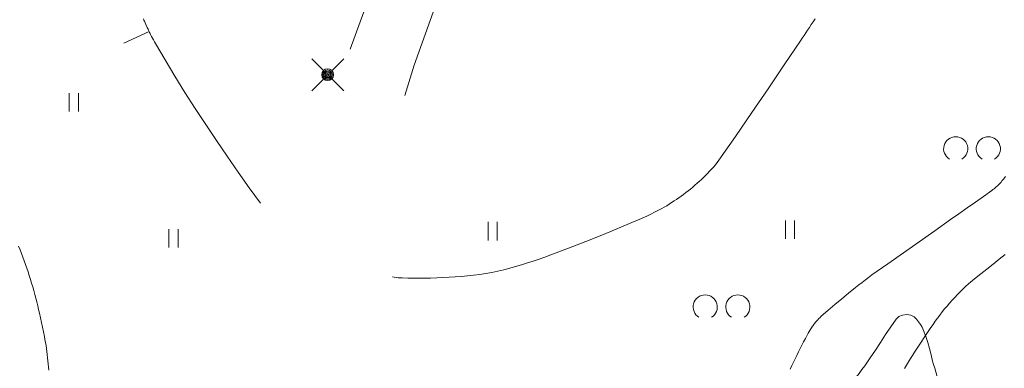
# Model space of a CAD drawing. Units: metres. Extents: x 0 to 1989, y 0 to 2179.
# Drawn here: x 300 to 353, y 1031 to 1050 of the extents above; entities that cross this region are included whole.
import ezdxf

# ---------------------------------------------------------------- set-up
doc = ezdxf.new("R2010")
doc.units = ezdxf.units.M
doc.header["$MEASUREMENT"] = 0
doc.linetypes.add('DGN Style 2', pattern=[47.768318, 28.660991, -19.107327])
for name, color, linetype, lineweight in [('KANTA_JOH_Pylväs_Valaisinpylväs_symboli', 7, 'Continuous', 0), ('KANTA_KAS_Kasvillisuus_Lehtipuupensas_symboli', 7, 'Continuous', 0), ('KANTA_KOR_Korkeuskäyrä_Johtokäyrä_N2000', 7, 'Continuous', 0), ('KANTA_KOR_Korkeuskäyrä_Johtokäyrä_Rinneviiva_symboli_N2000', 7, 'Continuous', 0), ('KANTA_KOR_Korkeuskäyrä_Välikäyrä_N2000', 7, 'Continuous', 0), ('KANTA_LII_Tiestö_Soratie_reunaviiva', 7, 'Continuous', 0), ('KANTA_MAA_Maa_alue_Avokallio_viiva', 7, 'Continuous', 0), ('KANTA_MAA_Maa_alue_Nurmikko_symboli', 7, 'Continuous', 0)]:
    doc.layers.add(name, color=color, linetype=linetype, lineweight=lineweight)
doc.linetypes.add('kmo_kallio', pattern='A,-1.25,[3,dgnlstyle-kmoviiva.shx,S=0.000396825,R=0,X=0,Y=0],-1.25,[2,dgnlstyle-kmoviiva.shx,S=0.007937,R=0,X=0,Y=0]', length=2.5)

# ---------------------------------------------------------------- blocks, each defined once
blk = doc.blocks.new('*U13')
at = {"layer": 'KANTA_KAS_Kasvillisuus_Lehtipuupensas_symboli', "color": 7, "linetype": 'Continuous', "lineweight": 0, "extrusion": (0, 0, -1)}
for centre in [(0.281, -0.015), (-0.289, -0.015)]:
    blk.add_arc(centre, 0.211, 301.1855, 238.8145, dxfattribs=at)
blk = doc.blocks.new('*U17')
at = {"layer": 'KANTA_MAA_Maa_alue_Nurmikko_symboli', "color": 7, "linetype": 'Continuous', "lineweight": 0}
for p, q in [((-0.25, -0.5), (-0.25, 0.5)), ((0.25, -0.5), (0.25, 0.5))]:
    blk.add_line(p, q, dxfattribs=at)
blk = doc.blocks.new('*U18')
at = {"layer": 'KANTA_JOH_Pylväs_Valaisinpylväs_symboli', "color": 75, "linetype": 'Continuous', "lineweight": 0, "flags": 128}
for points in [[(-0.125, 0.133), (-0.491, 0.491)], [(0.133, 0.125), (0.499, 0.491)], [(-0.491, -0.499), (-0.125, -0.133)], [(0.129, -0.129), (0.499, -0.499)]]:
    blk.add_lwpolyline(points, dxfattribs=at)
at = {"layer": 'KANTA_JOH_Pylväs_Valaisinpylväs_symboli', "color": 75, "linetype": 'Continuous', "lineweight": 0}
for radius in [0.182, 0.147, 0.112, 0.077, 0.042, 0.00701]:
    blk.add_arc((0, 0), radius, 0, 360, dxfattribs=at)
blk = doc.blocks.new('*U36')
at = {"layer": 'KANTA_KOR_Korkeuskäyrä_Johtokäyrä_Rinneviiva_symboli_N2000', "color": 223, "linetype": 'Continuous', "lineweight": 0}
blk.add_line((0, 0), (0, 1), dxfattribs=at)

msp = doc.modelspace()

# ---------------------------------------------------------------- linework, layer by layer
at = {"layer": 'KANTA_KOR_Korkeuskäyrä_Johtokäyrä_N2000', "color": 253, "linetype": 'Continuous', "lineweight": 13, "flags": 128}
for points in [[(306.306, 1049.552), (306.332, 1049.49), (306.359, 1049.428), (306.398, 1049.341), (306.437, 1049.254), (306.477, 1049.167), (306.516, 1049.08), (306.555, 1048.993), (306.582, 1048.934), (306.609, 1048.875), (306.637, 1048.815), (306.664, 1048.756), (306.692, 1048.698), (306.74, 1048.6), (306.791, 1048.505), (306.843, 1048.41), (306.897, 1048.316), (306.952, 1048.222), (307.479, 1047.33), (308.014, 1046.443), (308.557, 1045.561), (309.112, 1044.688), (309.683, 1043.823), (310.264, 1042.963), (310.848, 1042.106), (311.438, 1041.252), (312.034, 1040.403), (312.638, 1039.559)], [(319.786, 1035.566), (319.892, 1035.55), (319.998, 1035.537), (320.105, 1035.526), (320.212, 1035.517), (320.319, 1035.51), (320.626, 1035.497), (320.934, 1035.491), (321.242, 1035.492), (321.55, 1035.497), (321.857, 1035.506), (322.192, 1035.517), (322.525, 1035.532), (322.859, 1035.551), (323.193, 1035.573), (323.527, 1035.598), (323.857, 1035.628), (324.187, 1035.664), (324.516, 1035.707), (324.844, 1035.758), (325.172, 1035.816), (325.498, 1035.883), (325.821, 1035.958), (326.142, 1036.04), (326.462, 1036.129), (326.781, 1036.223), (327.1, 1036.323), (327.419, 1036.425), (327.736, 1036.531), (328.051, 1036.641), (328.365, 1036.756), (329.319, 1037.121), (330.268, 1037.494), (331.214, 1037.874), (332.157, 1038.263), (333.096, 1038.66), (333.241, 1038.722), (333.385, 1038.786), (333.529, 1038.851), (333.672, 1038.918), (333.815, 1038.985), (333.956, 1039.053), (334.096, 1039.124), (334.236, 1039.196), (334.374, 1039.271), (334.51, 1039.349), (334.646, 1039.429), (334.779, 1039.512), (334.911, 1039.596), (335.042, 1039.683), (335.173, 1039.771), (335.303, 1039.859), (335.432, 1039.949), (335.561, 1040.041), (335.687, 1040.135), (335.813, 1040.231), (335.935, 1040.33), (336.056, 1040.431), (336.174, 1040.535), (336.292, 1040.64), (336.408, 1040.746), (336.523, 1040.853), (336.637, 1040.961), (336.749, 1041.07), (336.859, 1041.181), (336.968, 1041.294), (337.076, 1041.409), (337.182, 1041.525), (337.284, 1041.644), (337.383, 1041.766), (337.475, 1041.892), (338.369, 1043.181), (339.255, 1044.473), (340.135, 1045.769), (341.012, 1047.067), (341.888, 1048.367), (341.985, 1048.512), (342.082, 1048.658), (342.178, 1048.803), (342.275, 1048.949), (342.372, 1049.094), (342.475, 1049.247), (342.581, 1049.4), (342.693, 1049.547)]]:
    msp.add_lwpolyline(points, dxfattribs=at)
at = {"layer": 'KANTA_KOR_Korkeuskäyrä_Välikäyrä_N2000', "color": 253, "linetype": 'Continuous', "lineweight": 0, "flags": 128}
for points in [[(341.335, 1030.576), (341.424, 1030.761), (341.514, 1030.946), (341.603, 1031.131), (341.692, 1031.316), (341.782, 1031.501), (341.873, 1031.685), (341.966, 1031.869), (342.061, 1032.051), (342.157, 1032.233), (342.253, 1032.415), (342.307, 1032.513), (342.364, 1032.611), (342.422, 1032.707), (342.482, 1032.802), (342.544, 1032.897), (342.575, 1032.941), (342.606, 1032.984), (342.639, 1033.026), (342.672, 1033.067), (342.707, 1033.108), (342.765, 1033.176), (342.824, 1033.243), (342.885, 1033.309), (342.948, 1033.372), (343.013, 1033.433), (343.379, 1033.755), (343.748, 1034.071), (344.121, 1034.381), (344.498, 1034.688), (344.878, 1034.991), (345.053, 1035.131), (345.228, 1035.27), (345.403, 1035.409), (345.581, 1035.544), (345.762, 1035.676), (346.612, 1036.277), (347.464, 1036.876), (348.316, 1037.474), (349.168, 1038.072), (350.019, 1038.671), (350.466, 1038.987), (350.913, 1039.303), (351.36, 1039.619), (351.806, 1039.935), (352.252, 1040.252), (352.313, 1040.297), (352.373, 1040.344), (352.431, 1040.392), (352.488, 1040.442), (352.545, 1040.493), (352.6, 1040.545), (352.654, 1040.598), (352.706, 1040.654), (352.755, 1040.711), (352.803, 1040.77), (352.896, 1040.891), (352.988, 1041.013)], [(299.545, 1037.228), (299.622, 1037.031), (299.698, 1036.833), (299.774, 1036.635), (299.848, 1036.437), (299.921, 1036.238), (299.991, 1036.039), (300.059, 1035.839), (300.124, 1035.638), (300.188, 1035.436), (300.249, 1035.234), (300.308, 1035.031), (300.365, 1034.827), (300.42, 1034.623), (300.475, 1034.418), (300.529, 1034.214), (300.581, 1034.008), (300.631, 1033.803), (300.68, 1033.597), (300.736, 1033.348), (300.79, 1033.098), (300.841, 1032.848), (300.891, 1032.598), (300.939, 1032.347), (300.971, 1032.182), (301.001, 1032.016), (301.03, 1031.85), (301.055, 1031.684), (301.077, 1031.517), (301.131, 1031.014), (301.177, 1030.51)], [(347.528, 1030.61), (347.636, 1030.786), (347.744, 1030.962), (347.853, 1031.137), (347.962, 1031.313), (348.072, 1031.487), (348.244, 1031.757), (348.419, 1032.024), (348.596, 1032.291), (348.775, 1032.556), (348.954, 1032.821), (349.072, 1032.993), (349.192, 1033.164), (349.315, 1033.333), (349.439, 1033.5), (349.565, 1033.667), (349.694, 1033.831), (349.828, 1033.991), (349.964, 1034.149), (350.103, 1034.304), (350.244, 1034.458), (350.387, 1034.611), (350.532, 1034.761), (350.68, 1034.908), (350.832, 1035.052), (350.988, 1035.19), (351.317, 1035.463), (351.653, 1035.728), (351.99, 1035.991), (352.326, 1036.256), (352.656, 1036.527), (352.811, 1036.658), (352.967, 1036.789)]]:
    msp.add_lwpolyline(points, dxfattribs=at)
at = {"layer": 'KANTA_LII_Tiestö_Soratie_reunaviiva', "color": 245, "linetype": 'DGN Style 2', "lineweight": 0, "flags": 128}
for points in [[(299.713, 1002.826), (302.816, 1006.254), (305.972, 1011.194), (309.038, 1016.413), (311.342, 1020.692), (313.418, 1025.392), (315.876, 1031.375), (317.646, 1036.062), (319.15, 1041.092), (320.974, 1047.05), (322.452, 1051.204), (324.552, 1055.141), (326.868, 1059.128), (330.213, 1063.521), (331.548, 1065.031), (334.154, 1066.68), (337.38, 1067.68), (339.869, 1067.842), (342.028, 1067.37), (344.3, 1066.795), (346.357, 1065.675), (349.605, 1063.168), (351.227, 1061.234), (353.459, 1058.232), (355.563, 1055.218), (358.832, 1048.58), (363.468, 1039.196), (365.811, 1033.92), (367.191, 1030.321), (368.355, 1026.699)], [(296.561, 1005.3), (296.929, 1005.845), (297.6, 1006.392), (298.465, 1007.708), (299.786, 1009.387), (301.398, 1011.743), (303.2, 1014.761), (306.035, 1019.692), (307.619, 1023.102), (309.468, 1027.314), (310.237, 1029.579), (314.292, 1039.16), (315.955, 1043.903), (317.462, 1047.799), (318.782, 1051.447), (321.169, 1056.345), (323.336, 1060.5), (324.641, 1062.545), (325.607, 1063.952), (326.354, 1065.356), (326.347, 1065.687), (326.19, 1066.02)]]:
    msp.add_lwpolyline(points, dxfattribs=at)
at = {"layer": 'KANTA_MAA_Maa_alue_Avokallio_viiva', "color": 7, "linetype": 'kmo_kallio', "lineweight": 0, "flags": 128}
for points in [[(349.044, 1031.01), (348.969, 1031.347), (348.88, 1031.679), (348.78, 1032.01), (348.671, 1032.339), (348.556, 1032.668), (348.485, 1032.836), (348.394, 1032.994), (348.287, 1033.142), (348.168, 1033.279), (348.038, 1033.404), (347.862, 1033.5), (347.646, 1033.53), (347.421, 1033.5), (347.218, 1033.415), (347.066, 1033.279), (346.776, 1032.863), (346.498, 1032.441), (346.226, 1032.015), (345.952, 1031.591), (345.669, 1031.173), (345.52, 1030.962), (345.37, 1030.752), (345.217, 1030.543), (345.062, 1030.336), (344.904, 1030.132), (344.739, 1030.037), (344.519, 1030.026), (344.282, 1030.04), (344.071, 1030.021), (343.924, 1029.91), (343.731, 1029.548), (343.558, 1029.18), (343.402, 1028.806), (343.26, 1028.427), (343.129, 1028.042), (343.077, 1027.879), (343.024, 1027.717), (342.973, 1027.554), (342.922, 1027.391), (342.871, 1027.227), (342.699, 1026.536), (342.571, 1025.832), (342.44, 1025.128), (342.264, 1024.437), (341.997, 1023.77), (341.85, 1023.538), (341.671, 1023.332), (341.474, 1023.14), (341.275, 1022.949), (341.089, 1022.748), (340.952, 1022.582), (340.817, 1022.417), (340.684, 1022.25), (340.555, 1022.075), (340.429, 1021.889), (340.32, 1021.678), (340.247, 1021.455), (340.208, 1021.226), (340.199, 1020.997), (340.217, 1020.774), (340.253, 1020.583), (340.308, 1020.394), (340.379, 1020.206), (340.464, 1020.019), (340.562, 1019.832), (340.671, 1019.643), (340.788, 1019.463), (340.915, 1019.297), (341.055, 1019.148), (341.209, 1019.019)], [(348.392, 1025.834), (348.464, 1026.16), (348.536, 1026.485), (348.608, 1026.811), (348.68, 1027.137), (348.753, 1027.462), (348.863, 1027.743), (349.035, 1028.004), (349.222, 1028.257), (349.382, 1028.516), (349.468, 1028.794), (349.483, 1029.038), (349.472, 1029.288), (349.44, 1029.539), (349.39, 1029.788), (349.327, 1030.032), (349.27, 1030.227), (349.214, 1030.423), (349.157, 1030.619), (349.101, 1030.814), (349.044, 1031.01)]]:
    msp.add_lwpolyline(points, dxfattribs=at)

# ---------------------------------------------------------------- block references
at = {"layer": 'KANTA_JOH_Pylväs_Valaisinpylväs_symboli', "color": 75, "linetype": 'Continuous', "lineweight": 0, "xscale": 1.75, "yscale": 1.75, "zscale": 1.75}
msp.add_blockref('*U18', (316.279, 1046.527), dxfattribs=at)
at = {"layer": 'KANTA_KAS_Kasvillisuus_Lehtipuupensas_symboli', "color": 7, "linetype": 'Continuous', "lineweight": 0, "xscale": 3.1, "yscale": 3.1, "zscale": 3.1}
for p in [(351.168, 1042.559), (337.603, 1033.986)]:
    msp.add_blockref('*U13', p, dxfattribs=at)
at = {"layer": 'KANTA_KOR_Korkeuskäyrä_Johtokäyrä_Rinneviiva_symboli_N2000', "color": 223, "linetype": 'Continuous', "lineweight": 0, "xscale": 1.5, "yscale": 1.5, "zscale": 1.5, "rotation": 114.7942630372249}
msp.add_blockref('*U36', (306.615, 1048.863), dxfattribs=at)
at = {"layer": 'KANTA_MAA_Maa_alue_Nurmikko_symboli', "color": 7, "linetype": 'Continuous', "lineweight": 0}
for p in [(302.542, 1045.026), (325.219, 1038.045), (341.324, 1038.127), (307.931, 1037.659)]:
    msp.add_blockref('*U17', p, dxfattribs=at)

doc.saveas('drawing.dxf')
